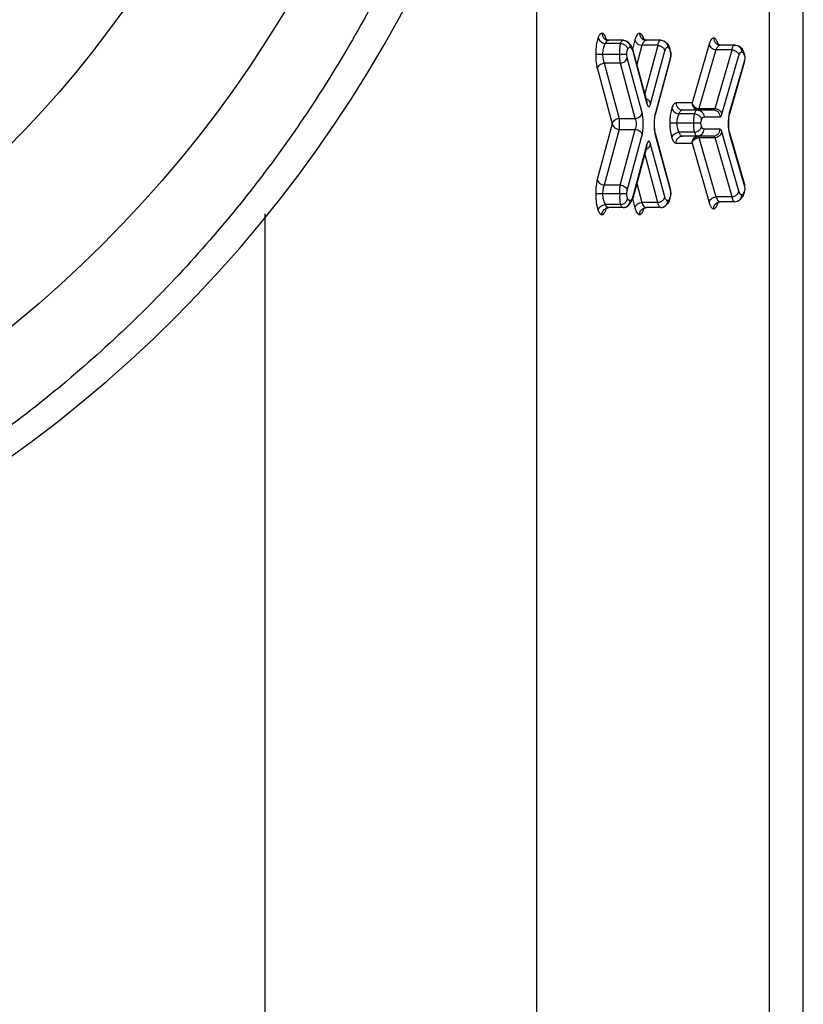
# Model space of a CAD drawing. Units: inches. Extents: x 0 to 34, y 0 to 22.
# Drawn here: x 16.5 to 17, y 1.5 to 2.2 of the extents above; entities that cross this region are included whole.
import ezdxf

# ---------------------------------------------------------------- set-up
doc = ezdxf.new("R2010")
doc.units = ezdxf.units.IN
doc.header["$LTSCALE"] = 1.87
doc.header["$MEASUREMENT"] = 0
doc.layers.add('03_ALL_AXES', color=7, linetype='CONTINUOUS')
doc.layers.add('07_ALL_FEATURES', color=7, linetype='CONTINUOUS')

msp = doc.modelspace()

# ---------------------------------------------------------------- linework, layer by layer
at = {"layer": '03_ALL_AXES', "color": 9, "linetype": 'Continuous'}
for p, q in [((17.00249, 1.48729), (17.00249, 3.22837)), ((16.83606, 2.50435), (16.83606, 1.48438)), ((16.88095, 2.21302), (16.88028, 2.21169)), ((16.88195, 2.21412), (16.88095, 2.21302)), ((16.88289, 2.21442), (16.88195, 2.21412)), ((16.88371, 2.21419), (16.88289, 2.21442)), ((16.90718, 2.21172), (16.90652, 2.2097)), ((16.90979, 2.21442), (16.90885, 2.21414)), ((16.91075, 2.21408), (16.90979, 2.21442)), ((16.91281, 2.21048), (16.91238, 2.21162)), ((16.96269, 2.21104), (16.96179, 2.21079)), ((16.9634, 2.21087), (16.96269, 2.21104)), ((16.88595, 2.20841), (16.88517, 2.20723)), ((16.89635, 2.20723), (16.88517, 2.20723)), ((16.898, 2.20942), (16.89813, 2.20942)), ((16.90231, 2.20426), (16.9029, 2.20442)), ((16.90413, 2.20357), (16.9045, 2.20285)), ((16.90652, 2.2097), (16.90473, 2.20305)), ((16.90481, 2.20303), (16.90488, 2.20172)), ((16.91145, 2.20589), (16.90775, 2.19216)), ((16.91721, 2.20589), (16.91145, 2.20589)), ((16.91207, 2.2073), (16.91146, 2.20589)), ((16.91353, 2.17078), (16.92298, 2.20589)), ((16.92298, 2.20589), (16.91721, 2.20589)), ((16.927, 2.20368), (16.92748, 2.20293)), ((16.92748, 2.20293), (16.92784, 2.20185)), ((16.92906, 2.20418), (16.92979, 2.20442)), ((16.93095, 2.20363), (16.93142, 2.20271)), ((16.93114, 2.20465), (16.93142, 2.20271)), ((16.95951, 2.2067), (16.94732, 2.16463)), ((16.96018, 2.20858), (16.95951, 2.2067)), ((16.96507, 2.20409), (16.96437, 2.20259)), ((16.96526, 2.2085), (16.96561, 2.2064)), ((16.9657, 2.20741), (16.96526, 2.2085)), ((16.90061, 2.19937), (16.87848, 2.19937)), ((16.90096, 2.19699), (16.90061, 2.19937)), ((16.90807, 2.17068), (16.90096, 2.19699)), ((16.9045, 2.20285), (16.90488, 2.20172)), ((16.90488, 2.20172), (16.91505, 2.16409)), ((16.91768, 2.1641), (16.92784, 2.20185)), ((16.93177, 2.19716), (16.92106, 2.15752)), ((16.93171, 2.19585), (16.93177, 2.19716)), ((16.93201, 2.19832), (16.93177, 2.19716)), ((16.93207, 2.19937), (16.93201, 2.19832)), ((16.93218, 2.19937), (16.93207, 2.19937)), ((16.96438, 2.20259), (16.95221, 2.1606)), ((16.96369, 2.1606), (16.97586, 2.20259)), ((16.97586, 2.20259), (16.96438, 2.20259)), ((16.96858, 2.15656), (16.98078, 2.19863)), ((16.97994, 2.20052), (16.98036, 2.19987)), ((16.98036, 2.19987), (16.98078, 2.19863)), ((16.98078, 2.19863), (16.98133, 2.20003)), ((16.98133, 2.20003), (16.98197, 2.20081)), ((16.98197, 2.20081), (16.98219, 2.20093)), ((16.98219, 2.20093), (16.9827, 2.20104)), ((16.98388, 2.20028), (16.98437, 2.19942)), ((16.98402, 2.20151), (16.98437, 2.19942)), ((16.98502, 2.19663), (16.9847, 2.19491)), ((16.98513, 2.19663), (16.98502, 2.19663)), ((16.87964, 2.18913), (16.89031, 2.14966)), ((16.88455, 2.19297), (16.8952, 2.15359)), ((16.89609, 2.19297), (16.88455, 2.19297)), ((16.90674, 2.15359), (16.89609, 2.19297)), ((16.9847, 2.19491), (16.97409, 2.15826)), ((16.98462, 2.19352), (16.9847, 2.19491)), ((16.91163, 2.15752), (16.90807, 2.17068)), ((16.91499, 2.16539), (16.91505, 2.16409)), ((16.94732, 2.16463), (16.93584, 2.16463)), ((16.92099, 2.15622), (16.92106, 2.15752)), ((16.93779, 2.15688), (16.93661, 2.15342)), ((16.94909, 2.15688), (16.93779, 2.15688)), ((16.951, 2.15978), (16.95221, 2.15963)), ((16.95221, 2.1606), (16.96369, 2.1606)), ((16.95221, 2.1606), (16.95221, 2.15963)), ((16.95515, 2.1544), (16.95585, 2.15463)), ((16.95585, 2.15463), (16.96732, 2.15463)), ((16.974, 2.15687), (16.97409, 2.15826)), ((16.89031, 2.14966), (16.87959, 2.1099)), ((16.8952, 2.15359), (16.90674, 2.15359)), ((16.8952, 2.15359), (16.8952, 2.14574)), ((16.93139, 2.15035), (16.95352, 2.15035)), ((16.93661, 2.15342), (16.93628, 2.15035)), ((16.94867, 2.14703), (16.94863, 2.15035)), ((16.94909, 2.14368), (16.94867, 2.14703)), ((16.95352, 2.15035), (16.95398, 2.15258)), ((16.95457, 2.14676), (16.95398, 2.14798)), ((16.8952, 2.14574), (16.88448, 2.10597)), ((16.8952, 2.14574), (16.90674, 2.14574)), ((16.89602, 2.10597), (16.90674, 2.14574)), ((16.90092, 2.10204), (16.91163, 2.14181)), ((16.92078, 2.14304), (16.92105, 2.14181)), ((16.92099, 2.14311), (16.92105, 2.14181)), ((16.92105, 2.14181), (16.93181, 2.1019)), ((16.94909, 2.14368), (16.93779, 2.14368)), ((16.94968, 2.14199), (16.94909, 2.14368)), ((16.951, 2.14078), (16.9522, 2.14093)), ((16.9522, 2.14093), (16.9522, 2.13995)), ((16.9522, 2.13995), (16.96369, 2.13995)), ((16.9522, 2.13995), (16.96436, 2.09752)), ((16.96732, 2.14593), (16.95585, 2.14593)), ((16.97585, 2.09752), (16.96369, 2.13995)), ((16.98074, 2.10154), (16.96858, 2.14396)), ((16.97379, 2.14339), (16.97409, 2.14216)), ((16.974, 2.14354), (16.97409, 2.14216)), ((16.97409, 2.14216), (16.98479, 2.105)), ((16.91505, 2.13511), (16.9083, 2.11015)), ((16.91499, 2.1338), (16.91505, 2.13511)), ((16.92781, 2.09747), (16.91768, 2.1351)), ((16.93584, 2.13593), (16.94731, 2.13593)), ((16.94731, 2.13593), (16.95947, 2.09351)), ((16.92292, 2.09355), (16.91353, 2.12842)), ((16.89602, 2.10597), (16.88448, 2.10597)), ((16.9083, 2.11015), (16.90493, 2.09767)), ((16.90775, 2.10703), (16.91138, 2.09355)), ((16.9847, 2.10639), (16.98479, 2.105)), ((16.98479, 2.105), (16.98502, 2.10341)), ((16.87848, 2.09983), (16.89572, 2.09983)), ((16.89572, 2.09983), (16.90061, 2.09983)), ((16.89579, 2.09615), (16.89574, 2.0978)), ((16.90061, 2.09983), (16.90092, 2.10204)), ((16.90487, 2.09637), (16.90493, 2.09767)), ((16.92819, 2.09633), (16.92781, 2.09747)), ((16.93207, 2.09983), (16.93169, 2.09727)), ((16.93175, 2.1032), (16.93181, 2.1019)), ((16.93181, 2.1019), (16.93207, 2.09983)), ((16.93218, 2.09983), (16.93207, 2.09983)), ((16.97585, 2.09752), (16.96436, 2.09752)), ((16.97614, 2.09624), (16.97585, 2.09752)), ((16.98133, 2.10002), (16.98074, 2.10154)), ((16.9833, 2.09918), (16.98274, 2.09899)), ((16.98513, 2.10341), (16.98502, 2.10341)), ((16.89638, 2.09205), (16.88519, 2.09205)), ((16.90169, 2.09567), (16.90127, 2.09651)), ((16.90338, 2.09489), (16.9029, 2.09478)), ((16.90469, 2.0963), (16.90649, 2.08962)), ((16.92292, 2.09355), (16.91138, 2.09355)), ((16.92312, 2.09256), (16.92292, 2.09355)), ((16.93032, 2.09496), (16.92979, 2.09478)), ((16.96526, 2.09156), (16.96596, 2.09351)), ((16.96687, 2.09414), (16.96763, 2.09399)), ((16.96754, 2.09399), (16.96763, 2.09399)), ((16.6422, 2.08547), (16.6422, 1.48337)), ((16.8859, 2.08868), (16.88624, 2.08981)), ((16.88682, 2.09006), (16.88778, 2.08978)), ((16.898, 2.08978), (16.89813, 2.08978)), ((16.91226, 2.08725), (16.91295, 2.08921)), ((16.91374, 2.09002), (16.91468, 2.08978))]:
    msp.add_line(p, q, dxfattribs=at)
at = {"layer": '03_ALL_AXES', "color": 7, "linetype": 'Continuous'}
for p, q in [((17.02674, 1.48761), (17.02674, 3.22837)), ((16.88578, 2.21008), (16.88546, 2.21038)), ((16.88777, 2.20942), (16.88578, 2.21008)), ((16.898, 2.20942), (16.88778, 2.20942)), ((16.90481, 2.20303), (16.91499, 2.16539)), ((16.9249, 2.20942), (16.91468, 2.20942)), ((16.9249, 2.20942), (16.92497, 2.20942)), ((16.92786, 2.20864), (16.92497, 2.20942)), ((16.93114, 2.20465), (16.93114, 2.20465)), ((16.93195, 2.20197), (16.93114, 2.20465)), ((16.9778, 2.20604), (16.96758, 2.20604)), ((16.98071, 2.2053), (16.97779, 2.20604)), ((16.98322, 2.20296), (16.98071, 2.2053)), ((16.98402, 2.20152), (16.98322, 2.20296)), ((16.93218, 2.19937), (16.93195, 2.20197)), ((16.98402, 2.20152), (16.98402, 2.20151)), ((16.98491, 2.19882), (16.98402, 2.20151)), ((16.98513, 2.19663), (16.98491, 2.19882)), ((16.93171, 2.19585), (16.92099, 2.15622)), ((16.98462, 2.19352), (16.974, 2.15687)), ((16.94073, 2.15963), (16.96243, 2.15963)), ((16.974, 2.15687), (16.974, 2.15687)), ((16.92099, 2.14311), (16.93175, 2.1032)), ((16.96243, 2.14093), (16.94073, 2.14093)), ((16.974, 2.14354), (16.9847, 2.10639)), ((16.91499, 2.1338), (16.90487, 2.09637)), ((16.91499, 2.1338), (16.91507, 2.1341)), ((16.98508, 2.10447), (16.9847, 2.1064)), ((16.98513, 2.10341), (16.98508, 2.10447)), ((16.93212, 2.10118), (16.93174, 2.10322)), ((16.93218, 2.09983), (16.93212, 2.10118)), ((16.93215, 2.09888), (16.93218, 2.09983)), ((16.98401, 2.09852), (16.98407, 2.09863)), ((16.98407, 2.09863), (16.98438, 2.10064)), ((16.98501, 2.10185), (16.98513, 2.10341)), ((16.93111, 2.09444), (16.93123, 2.09474)), ((16.93123, 2.09474), (16.93147, 2.09657)), ((16.96528, 2.0916), (16.9656, 2.09363)), ((16.97785, 2.09399), (16.96763, 2.09399)), ((16.88549, 2.08889), (16.88557, 2.08895)), ((16.88557, 2.08895), (16.88777, 2.08978)), ((16.898, 2.08978), (16.88778, 2.08978)), ((16.91228, 2.08725), (16.91256, 2.08917)), ((16.9249, 2.08978), (16.91468, 2.08978))]:
    msp.add_line(p, q, dxfattribs=at)
for points in [[(16.91467, 2.20942), (16.91257, 2.21013), (16.91231, 2.2104)], [(16.90481, 2.20305), (16.90384, 2.2056), (16.90108, 2.20859), (16.89813, 2.20942)], [(16.93114, 2.20465), (16.93035, 2.20619), (16.92786, 2.20864)], [(16.96757, 2.20604), (16.9656, 2.20668), (16.96531, 2.20696)], [(16.93171, 2.19585), (16.93212, 2.19805), (16.93218, 2.19937)], [(16.98462, 2.19352), (16.98492, 2.19476), (16.98513, 2.19663)], [(16.91511, 2.16499), (16.91512, 2.16498), (16.91499, 2.1654)], [(16.92099, 2.14311), (16.92088, 2.14358), (16.92057, 2.14554), (16.92037, 2.14843), (16.9204, 2.15166), (16.92064, 2.15434), (16.92095, 2.15607), (16.92099, 2.15622)], [(16.974, 2.14354), (16.97394, 2.14376), (16.97364, 2.14539), (16.9734, 2.14789), (16.97335, 2.15121), (16.97357, 2.15447), (16.97392, 2.15654), (16.974, 2.15687)], [(16.93122, 2.0947), (16.93176, 2.09647), (16.93215, 2.09888)], [(16.97784, 2.09399), (16.98076, 2.09476), (16.98313, 2.09697), (16.98401, 2.09852)], [(16.98406, 2.09863), (16.98458, 2.10003), (16.98501, 2.10185)], [(16.89813, 2.08978), (16.90119, 2.09068), (16.90387, 2.09369), (16.90486, 2.09634)], [(16.92489, 2.08978), (16.92789, 2.0906), (16.93023, 2.09288), (16.93111, 2.09444)], [(16.96558, 2.09359), (16.96536, 2.09318), (16.96572, 2.09344), (16.96754, 2.09399)], [(16.91251, 2.0892), (16.91236, 2.08893), (16.91257, 2.0891), (16.91467, 2.08978)]]:
    msp.add_lwpolyline(points, dxfattribs=at)
at = {"layer": '03_ALL_AXES', "color": 9, "linetype": 'Continuous'}
for centre, radius, start, end in [((16.86374, 2.20352), 0.02325, 15.12141, 16.28289), ((16.91638, 2.21121), 0.00402, 174.1714, 191.65072), ((16.91631, 2.2112), 0.00395, 191.66719, 202.47066), ((16.95007, 2.20178), 0.01661, 16.80825, 19.80598), ((16.95284, 2.16674), 0.00618, 255.62512, 264.14699), ((16.95284, 2.13378), 0.0062, 95.87219, 104.28897), ((17.01507, 2.09986), 0.11935, 180.01456, 180.98628), ((16.92255, 2.09988), 0.00951, 339.1501, 344.06221)]:
    msp.add_arc(centre, radius, start, end, dxfattribs=at)
for points, knots in [([(16.88028, 2.21169), (16.88015, 2.21139), (16.87958, 2.20987), (16.87923, 2.20828), (16.87902, 2.20701)], [0, 0, 0, 0, 0.20401, 1, 1, 1, 1]), ([(16.88028, 2.21169), (16.88033, 2.21113), (16.8807, 2.21), (16.88181, 2.20859), (16.88336, 2.2076), (16.88456, 2.20728), (16.88517, 2.20723)], [0, 0, 0, 0, 0.237248, 0.486347, 0.743219, 1, 1, 1, 1]), ([(16.88289, 2.21442), (16.88289, 2.21377), (16.88315, 2.21247), (16.88422, 2.2108), (16.88585, 2.20969), (16.88715, 2.20942), (16.88778, 2.20942)], [0, 0, 0, 0, 0.252287, 0.503612, 0.752808, 1, 1, 1, 1]), ([(16.88606, 2.21004), (16.8859, 2.21057), (16.88559, 2.21152), (16.88502, 2.21275), (16.88442, 2.21364), (16.88395, 2.21406), (16.88371, 2.21419)], [0, 0, 0, 0, 0.342955, 0.618537, 0.833386, 1, 1, 1, 1]), ([(16.90885, 2.21414), (16.90851, 2.21393), (16.90783, 2.21316), (16.9074, 2.21226), (16.90718, 2.21172)], [0, 0, 0, 0, 0.408269, 1, 1, 1, 1]), ([(16.90979, 2.21442), (16.90979, 2.21356), (16.91023, 2.21182), (16.9115, 2.21053), (16.91223, 2.21009)], [0, 0, 0, 0, 0.502369, 1, 1, 1, 1]), ([(16.91238, 2.21162), (16.91216, 2.21215), (16.91173, 2.21305), (16.91109, 2.21383), (16.91075, 2.21408)], [0, 0, 0, 0, 0.581161, 1, 1, 1, 1]), ([(16.91223, 2.21009), (16.91242, 2.20998), (16.91318, 2.2096), (16.91404, 2.20942), (16.91468, 2.20942)], [0, 0, 0, 0, 0.252482, 1, 1, 1, 1]), ([(16.96179, 2.21079), (16.96147, 2.21059), (16.96081, 2.2099), (16.96039, 2.20908), (16.96018, 2.20858)], [0, 0, 0, 0, 0.413057, 1, 1, 1, 1]), ([(16.96269, 2.21104), (16.96269, 2.21039), (16.96295, 2.20909), (16.96402, 2.20742), (16.96565, 2.20631), (16.96694, 2.20604), (16.96758, 2.20604)], [0, 0, 0, 0, 0.252286, 0.503612, 0.752808, 1, 1, 1, 1]), ([(16.96526, 2.2085), (16.96512, 2.20879), (16.96485, 2.20933), (16.96429, 2.21018), (16.96378, 2.21069), (16.9634, 2.21087)], [0, 0, 0, 0, 0.318595, 0.588433, 1, 1, 1, 1]), ([(16.87902, 2.20701), (16.87883, 2.20582), (16.87856, 2.20327), (16.87848, 2.20072), (16.87848, 2.19937)], [0, 0, 0, 0, 0.472407, 1, 1, 1, 1]), ([(16.88376, 2.20336), (16.88362, 2.20273), (16.88342, 2.20141), (16.88337, 2.20007), (16.88337, 2.19937)], [0, 0, 0, 0, 0.480923, 1, 1, 1, 1]), ([(16.88517, 2.20723), (16.88504, 2.20699), (16.88444, 2.20575), (16.884, 2.20444), (16.88376, 2.20336)], [0, 0, 0, 0, 0.2011, 1, 1, 1, 1]), ([(16.88778, 2.20942), (16.88747, 2.20942), (16.88675, 2.20922), (16.88621, 2.20872), (16.88595, 2.20841)], [0, 0, 0, 0, 0.437662, 1, 1, 1, 1]), ([(16.89572, 2.19937), (16.89572, 2.20022), (16.89574, 2.20181), (16.8958, 2.204), (16.89598, 2.20578), (16.89622, 2.2068), (16.89635, 2.20723)], [0, 0, 0, 0, 0.321025, 0.605093, 0.827932, 1, 1, 1, 1]), ([(16.89635, 2.20723), (16.89646, 2.20758), (16.89666, 2.20817), (16.89705, 2.20889), (16.8975, 2.20933), (16.89785, 2.20942), (16.898, 2.20942)], [0, 0, 0, 0, 0.370879, 0.643581, 0.840191, 1, 1, 1, 1]), ([(16.89635, 2.20723), (16.89716, 2.20716), (16.89875, 2.20666), (16.89999, 2.20555), (16.90045, 2.20489)], [0, 0, 0, 0, 0.503892, 1, 1, 1, 1]), ([(16.89813, 2.20942), (16.89875, 2.2094), (16.90002, 2.20912), (16.9016, 2.208), (16.90265, 2.20635), (16.9029, 2.20506), (16.9029, 2.20442)], [0, 0, 0, 0, 0.247366, 0.496512, 0.74782, 1, 1, 1, 1]), ([(16.90045, 2.20489), (16.90056, 2.20473), (16.90095, 2.20408), (16.90119, 2.20333), (16.90124, 2.20277)], [0, 0, 0, 0, 0.257683, 1, 1, 1, 1]), ([(16.90124, 2.20277), (16.90139, 2.20311), (16.90166, 2.20367), (16.9021, 2.20413), (16.90231, 2.20426)], [0, 0, 0, 0, 0.591153, 1, 1, 1, 1]), ([(16.9029, 2.20442), (16.903, 2.20442), (16.90322, 2.20439), (16.90355, 2.20423), (16.90386, 2.20395), (16.90404, 2.20371), (16.90413, 2.20357)], [0, 0, 0, 0, 0.202361, 0.422933, 0.68213, 1, 1, 1, 1]), ([(16.90652, 2.2097), (16.90663, 2.20903), (16.9073, 2.20769), (16.90846, 2.2068), (16.90913, 2.20645)], [0, 0, 0, 0, 0.471379, 1, 1, 1, 1]), ([(16.90913, 2.20645), (16.90966, 2.20618), (16.91043, 2.20591), (16.91122, 2.20579), (16.91141, 2.20577)], [0, 0, 0, 0, 0.75099, 1, 1, 1, 1]), ([(16.91468, 2.20942), (16.91446, 2.20942), (16.914, 2.20935), (16.91331, 2.20896), (16.91264, 2.20826), (16.91226, 2.20765), (16.91207, 2.2073)], [0, 0, 0, 0, 0.182871, 0.39357, 0.658511, 1, 1, 1, 1]), ([(16.92295, 2.20577), (16.92374, 2.20569), (16.92526, 2.20524), (16.92653, 2.20427), (16.927, 2.20368)], [0, 0, 0, 0, 0.512735, 1, 1, 1, 1]), ([(16.92298, 2.20589), (16.92308, 2.20645), (16.92328, 2.20741), (16.92367, 2.20847), (16.92405, 2.20902), (16.92432, 2.20926), (16.92461, 2.2094), (16.9248, 2.20942), (16.9249, 2.20942)], [0, 0, 0, 0, 0.403462, 0.680773, 0.780518, 0.862154, 0.932957, 1, 1, 1, 1]), ([(16.92497, 2.20942), (16.9256, 2.20941), (16.92688, 2.20913), (16.92848, 2.20802), (16.92954, 2.20636), (16.92979, 2.20507), (16.92979, 2.20442)], [0, 0, 0, 0, 0.247293, 0.49646, 0.747775, 1, 1, 1, 1]), ([(16.92784, 2.20185), (16.92792, 2.20214), (16.92809, 2.20267), (16.92843, 2.20348), (16.92878, 2.20398), (16.92906, 2.20418)], [0, 0, 0, 0, 0.343122, 0.619676, 1, 1, 1, 1]), ([(16.92979, 2.20442), (16.92989, 2.20442), (16.9301, 2.20439), (16.9304, 2.20424), (16.93069, 2.20398), (16.93086, 2.20376), (16.93095, 2.20363)], [0, 0, 0, 0, 0.202899, 0.424856, 0.685353, 1, 1, 1, 1]), ([(16.95951, 2.2067), (16.95959, 2.20619), (16.95999, 2.20517), (16.96111, 2.20391), (16.96264, 2.20302), (16.96381, 2.20272), (16.96441, 2.20266)], [0, 0, 0, 0, 0.226548, 0.472733, 0.734275, 1, 1, 1, 1]), ([(16.96758, 2.20604), (16.96737, 2.20604), (16.96693, 2.20597), (16.96627, 2.20561), (16.96562, 2.20497), (16.96525, 2.20442), (16.96507, 2.20409)], [0, 0, 0, 0, 0.187213, 0.400651, 0.664369, 1, 1, 1, 1]), ([(16.97587, 2.20259), (16.97598, 2.20314), (16.97619, 2.20407), (16.97661, 2.20521), (16.9771, 2.20582), (16.97751, 2.20602), (16.97771, 2.20604), (16.9778, 2.20604)], [0, 0, 0, 0, 0.400093, 0.67822, 0.860234, 0.932131, 1, 1, 1, 1]), ([(16.9778, 2.20604), (16.97844, 2.20604), (16.97973, 2.20578), (16.98136, 2.20467), (16.98244, 2.203), (16.9827, 2.20169), (16.9827, 2.20104)], [0, 0, 0, 0, 0.247192, 0.496388, 0.747714, 1, 1, 1, 1]), ([(16.87848, 2.19937), (16.87848, 2.19744), (16.87866, 2.194), (16.87924, 2.19059), (16.87964, 2.18913)], [0, 0, 0, 0, 0.559707, 1, 1, 1, 1]), ([(16.88337, 2.19937), (16.88337, 2.19815), (16.88361, 2.19596), (16.88423, 2.19387), (16.88456, 2.19297)], [0, 0, 0, 0, 0.561025, 1, 1, 1, 1]), ([(16.89608, 2.19297), (16.89592, 2.19389), (16.89578, 2.19539), (16.89573, 2.19753), (16.89572, 2.19874), (16.89572, 2.19937)], [0, 0, 0, 0, 0.434428, 0.705429, 1, 1, 1, 1]), ([(16.89607, 2.19306), (16.89666, 2.19312), (16.89783, 2.19341), (16.89935, 2.19428), (16.90047, 2.1955), (16.90088, 2.1965), (16.90096, 2.19699)], [0, 0, 0, 0, 0.267924, 0.530579, 0.776053, 1, 1, 1, 1]), ([(16.90061, 2.19937), (16.90061, 2.19976), (16.90063, 2.20047), (16.90083, 2.20162), (16.90107, 2.20236), (16.90124, 2.20277)], [0, 0, 0, 0, 0.338005, 0.608652, 1, 1, 1, 1]), ([(16.93142, 2.20271), (16.9316, 2.20229), (16.93183, 2.20157), (16.93205, 2.20045), (16.93207, 2.19976), (16.93207, 2.19937)], [0, 0, 0, 0, 0.3951, 0.661616, 1, 1, 1, 1]), ([(16.97589, 2.20266), (16.97668, 2.20258), (16.97821, 2.20212), (16.97947, 2.20112), (16.97994, 2.20052)], [0, 0, 0, 0, 0.510918, 1, 1, 1, 1]), ([(16.9827, 2.20104), (16.9829, 2.20104), (16.98339, 2.20088), (16.98372, 2.20051), (16.98388, 2.20028)], [0, 0, 0, 0, 0.430434, 1, 1, 1, 1]), ([(16.98437, 2.19942), (16.98453, 2.19907), (16.98475, 2.19848), (16.98494, 2.19773), (16.98502, 2.19715), (16.98502, 2.19681), (16.98502, 2.19663)], [0, 0, 0, 0, 0.393668, 0.650489, 0.812075, 1, 1, 1, 1]), ([(16.87964, 2.18913), (16.87972, 2.18962), (16.88013, 2.19062), (16.88125, 2.19184), (16.88277, 2.19271), (16.88394, 2.193), (16.88453, 2.19306)], [0, 0, 0, 0, 0.223931, 0.469397, 0.732059, 1, 1, 1, 1]), ([(16.91444, 2.16763), (16.91468, 2.16754), (16.91558, 2.16713), (16.91638, 2.1665), (16.91683, 2.16593)], [0, 0, 0, 0, 0.260313, 1, 1, 1, 1]), ([(16.91505, 2.16409), (16.91514, 2.16378), (16.91531, 2.16323), (16.91558, 2.16262), (16.91583, 2.16227), (16.91604, 2.16205), (16.91637, 2.16189), (16.9167, 2.16205), (16.91691, 2.16227), (16.91715, 2.16263), (16.91743, 2.16324), (16.9176, 2.16379), (16.91768, 2.1641)], [0, 0, 0, 0, 0.183705, 0.325689, 0.381263, 0.427477, 0.499191, 0.571141, 0.617584, 0.67339, 0.815807, 1, 1, 1, 1]), ([(16.91683, 2.16593), (16.91695, 2.16579), (16.91734, 2.16524), (16.9176, 2.16459), (16.91768, 2.1641)], [0, 0, 0, 0, 0.263159, 1, 1, 1, 1]), ([(16.9329, 2.16119), (16.93238, 2.15976), (16.93183, 2.15726), (16.93145, 2.15362), (16.93139, 2.15147), (16.93139, 2.15035)], [0, 0, 0, 0, 0.414773, 0.692733, 1, 1, 1, 1]), ([(16.93419, 2.16369), (16.93393, 2.16337), (16.93344, 2.16256), (16.93308, 2.16169), (16.9329, 2.16119)], [0, 0, 0, 0, 0.436036, 1, 1, 1, 1]), ([(16.9329, 2.16119), (16.93296, 2.16065), (16.93334, 2.15956), (16.93445, 2.1582), (16.936, 2.15725), (16.93719, 2.15694), (16.93779, 2.15688)], [0, 0, 0, 0, 0.233464, 0.481548, 0.740093, 1, 1, 1, 1]), ([(16.93584, 2.16463), (16.93555, 2.16463), (16.9349, 2.16444), (16.93442, 2.16397), (16.93419, 2.16369)], [0, 0, 0, 0, 0.441414, 1, 1, 1, 1]), ([(16.93584, 2.16463), (16.93584, 2.16398), (16.9361, 2.16267), (16.93718, 2.16101), (16.93881, 2.15989), (16.9401, 2.15963), (16.94073, 2.15963)], [0, 0, 0, 0, 0.252287, 0.503612, 0.752808, 1, 1, 1, 1]), ([(16.94732, 2.16463), (16.94738, 2.16419), (16.9477, 2.1633), (16.9489, 2.16175), (16.95031, 2.16101), (16.9513, 2.16076)], [0, 0, 0, 0, 0.228259, 0.474161, 1, 1, 1, 1]), ([(16.94732, 2.16463), (16.94732, 2.16408), (16.9475, 2.16298), (16.94827, 2.16151), (16.94947, 2.16037), (16.95048, 2.15992), (16.951, 2.15978)], [0, 0, 0, 0, 0.251415, 0.502795, 0.751864, 1, 1, 1, 1]), ([(16.90674, 2.15359), (16.90733, 2.15365), (16.9085, 2.15395), (16.91002, 2.15481), (16.91114, 2.15603), (16.91155, 2.15703), (16.91163, 2.15752)], [0, 0, 0, 0, 0.267933, 0.530592, 0.776062, 1, 1, 1, 1]), ([(16.91163, 2.14181), (16.91177, 2.14233), (16.91201, 2.14349), (16.91235, 2.1461), (16.9125, 2.14967), (16.91235, 2.15324), (16.91201, 2.15585), (16.91177, 2.15701), (16.91163, 2.15752)], [0, 0, 0, 0, 0.101837, 0.223042, 0.500344, 0.777331, 0.898325, 1, 1, 1, 1]), ([(16.92106, 2.15752), (16.92093, 2.15707), (16.92072, 2.15606), (16.92039, 2.15379), (16.92028, 2.15196), (16.92026, 2.15068)], [0, 0, 0, 0, 0.204769, 0.445639, 1, 1, 1, 1]), ([(16.94073, 2.15963), (16.94048, 2.15963), (16.93994, 2.15952), (16.93916, 2.15899), (16.93841, 2.15809), (16.938, 2.15733), (16.93779, 2.15688)], [0, 0, 0, 0, 0.176447, 0.384799, 0.652633, 1, 1, 1, 1]), ([(16.94863, 2.15035), (16.94863, 2.15104), (16.94863, 2.15234), (16.94866, 2.15413), (16.94881, 2.15562), (16.94899, 2.1565), (16.94909, 2.15688)], [0, 0, 0, 0, 0.315576, 0.593023, 0.817185, 1, 1, 1, 1]), ([(16.94909, 2.15688), (16.9492, 2.15732), (16.94942, 2.15806), (16.94986, 2.15896), (16.95037, 2.15951), (16.95078, 2.15963), (16.95096, 2.15963)], [0, 0, 0, 0, 0.381867, 0.656082, 0.848063, 1, 1, 1, 1]), ([(16.94909, 2.15688), (16.94989, 2.15681), (16.95146, 2.15632), (16.95271, 2.15525), (16.95317, 2.15461)], [0, 0, 0, 0, 0.506368, 1, 1, 1, 1]), ([(16.95096, 2.15963), (16.9518, 2.15963), (16.95353, 2.15916), (16.95477, 2.15787), (16.95519, 2.15713)], [0, 0, 0, 0, 0.497585, 1, 1, 1, 1]), ([(16.95317, 2.15461), (16.95328, 2.15445), (16.95367, 2.15383), (16.95392, 2.15312), (16.95398, 2.15258)], [0, 0, 0, 0, 0.259169, 1, 1, 1, 1]), ([(16.95398, 2.15258), (16.95413, 2.15299), (16.95442, 2.15366), (16.9549, 2.15424), (16.95515, 2.1544)], [0, 0, 0, 0, 0.598078, 1, 1, 1, 1]), ([(16.95519, 2.15713), (16.9553, 2.15694), (16.95567, 2.15616), (16.95585, 2.15528), (16.95585, 2.15463)], [0, 0, 0, 0, 0.251191, 1, 1, 1, 1]), ([(16.96243, 2.15963), (16.96254, 2.15963), (16.96278, 2.15967), (16.96311, 2.15987), (16.96343, 2.16019), (16.9636, 2.16045), (16.96369, 2.1606)], [0, 0, 0, 0, 0.203932, 0.429331, 0.691834, 1, 1, 1, 1]), ([(16.96243, 2.15963), (16.96307, 2.15963), (16.96436, 2.15936), (16.96599, 2.15825), (16.96707, 2.15659), (16.96732, 2.15528), (16.96732, 2.15463)], [0, 0, 0, 0, 0.247192, 0.496388, 0.747713, 1, 1, 1, 1]), ([(16.96369, 2.1606), (16.96448, 2.16052), (16.96601, 2.16006), (16.96727, 2.15905), (16.96774, 2.15845)], [0, 0, 0, 0, 0.510922, 1, 1, 1, 1]), ([(16.96732, 2.15463), (16.9676, 2.15463), (16.96791, 2.15498), (16.96815, 2.15541), (16.96837, 2.15589), (16.9685, 2.15628), (16.96858, 2.15656)], [0, 0, 0, 0, 0.345072, 0.477702, 0.631135, 1, 1, 1, 1]), ([(16.96774, 2.15845), (16.96785, 2.15831), (16.96824, 2.15774), (16.9685, 2.15707), (16.96858, 2.15656)], [0, 0, 0, 0, 0.26198, 1, 1, 1, 1]), ([(16.97409, 2.15826), (16.97396, 2.15781), (16.97373, 2.15678), (16.97338, 2.15442), (16.97326, 2.15252), (16.97323, 2.15119)], [0, 0, 0, 0, 0.201088, 0.441216, 1, 1, 1, 1]), ([(16.89031, 2.14966), (16.89039, 2.15016), (16.8908, 2.15116), (16.89192, 2.15237), (16.89344, 2.15324), (16.89461, 2.15353), (16.8952, 2.15359)], [0, 0, 0, 0, 0.223966, 0.469529, 0.732159, 1, 1, 1, 1]), ([(16.89031, 2.14966), (16.89039, 2.14917), (16.8908, 2.14817), (16.89192, 2.14696), (16.89344, 2.14609), (16.89461, 2.1458), (16.8952, 2.14574)], [0, 0, 0, 0, 0.22384, 0.469368, 0.732051, 1, 1, 1, 1]), ([(16.90674, 2.14574), (16.90703, 2.14627), (16.90743, 2.14758), (16.90762, 2.14967), (16.90743, 2.15176), (16.90703, 2.15306), (16.90674, 2.15359)], [0, 0, 0, 0, 0.224834, 0.500341, 0.775513, 1, 1, 1, 1]), ([(16.92026, 2.15068), (16.92023, 2.14932), (16.92028, 2.14676), (16.92056, 2.14421), (16.92078, 2.14304)], [0, 0, 0, 0, 0.533365, 1, 1, 1, 1]), ([(16.93139, 2.15035), (16.93139, 2.14818), (16.93159, 2.14447), (16.93238, 2.14082), (16.9329, 2.13937)], [0, 0, 0, 0, 0.583486, 1, 1, 1, 1]), ([(16.93628, 2.15035), (16.93628, 2.14964), (16.93636, 2.14829), (16.93684, 2.14604), (16.93739, 2.14454), (16.93779, 2.14368)], [0, 0, 0, 0, 0.30894, 0.58371, 1, 1, 1, 1]), ([(16.95317, 2.14595), (16.95328, 2.14611), (16.95367, 2.14673), (16.95392, 2.14744), (16.95398, 2.14798)], [0, 0, 0, 0, 0.259165, 1, 1, 1, 1]), ([(16.95398, 2.14798), (16.95387, 2.1483), (16.95364, 2.14907), (16.95352, 2.14988), (16.95352, 2.15035)], [0, 0, 0, 0, 0.416821, 1, 1, 1, 1]), ([(16.95585, 2.14593), (16.95574, 2.14593), (16.95551, 2.14596), (16.95503, 2.14618), (16.95474, 2.14651), (16.95457, 2.14676)], [0, 0, 0, 0, 0.206196, 0.428934, 1, 1, 1, 1]), ([(16.97323, 2.15119), (16.97321, 2.14979), (16.97327, 2.14718), (16.97356, 2.14458), (16.97379, 2.14339)], [0, 0, 0, 0, 0.535956, 1, 1, 1, 1]), ([(16.90674, 2.14574), (16.90733, 2.14568), (16.9085, 2.14538), (16.91002, 2.14452), (16.91115, 2.1433), (16.91155, 2.1423), (16.91163, 2.14181)], [0, 0, 0, 0, 0.268038, 0.53075, 0.776186, 1, 1, 1, 1]), ([(16.9329, 2.13937), (16.93296, 2.13991), (16.93334, 2.141), (16.93445, 2.14236), (16.936, 2.14331), (16.93719, 2.14362), (16.93779, 2.14368)], [0, 0, 0, 0, 0.233464, 0.481548, 0.740093, 1, 1, 1, 1]), ([(16.93584, 2.13593), (16.93584, 2.13658), (16.9361, 2.13789), (16.93718, 2.13955), (16.93881, 2.14067), (16.9401, 2.14093), (16.94073, 2.14093)], [0, 0, 0, 0, 0.252287, 0.503612, 0.752808, 1, 1, 1, 1]), ([(16.93779, 2.14368), (16.938, 2.14323), (16.93841, 2.14247), (16.93916, 2.14157), (16.93994, 2.14104), (16.94048, 2.14093), (16.94073, 2.14093)], [0, 0, 0, 0, 0.347455, 0.615301, 0.823593, 1, 1, 1, 1]), ([(16.94731, 2.13593), (16.94731, 2.13648), (16.9475, 2.13758), (16.94827, 2.13905), (16.94947, 2.14019), (16.95048, 2.14064), (16.951, 2.14078)], [0, 0, 0, 0, 0.251417, 0.502796, 0.751865, 1, 1, 1, 1]), ([(16.94731, 2.13593), (16.94738, 2.13637), (16.9477, 2.13725), (16.94891, 2.1388), (16.95032, 2.13954), (16.95131, 2.13979)], [0, 0, 0, 0, 0.227836, 0.473609, 1, 1, 1, 1]), ([(16.94909, 2.14368), (16.94989, 2.14375), (16.95146, 2.14424), (16.95271, 2.14531), (16.95317, 2.14595)], [0, 0, 0, 0, 0.506368, 1, 1, 1, 1]), ([(16.95096, 2.14093), (16.95084, 2.14093), (16.9506, 2.14097), (16.95026, 2.14118), (16.94994, 2.14153), (16.94977, 2.14182), (16.94968, 2.14199)], [0, 0, 0, 0, 0.195651, 0.410783, 0.671278, 1, 1, 1, 1]), ([(16.95096, 2.14093), (16.9518, 2.14093), (16.95353, 2.1414), (16.95477, 2.14269), (16.95519, 2.14343)], [0, 0, 0, 0, 0.497586, 1, 1, 1, 1]), ([(16.95519, 2.14343), (16.9553, 2.14362), (16.95567, 2.1444), (16.95585, 2.14528), (16.95585, 2.14593)], [0, 0, 0, 0, 0.251191, 1, 1, 1, 1]), ([(16.96243, 2.14093), (16.96306, 2.14093), (16.96435, 2.1412), (16.96598, 2.14231), (16.96706, 2.14397), (16.96732, 2.14528), (16.96732, 2.14593)], [0, 0, 0, 0, 0.247192, 0.496388, 0.747713, 1, 1, 1, 1]), ([(16.96369, 2.13995), (16.96361, 2.1401), (16.96343, 2.14036), (16.96312, 2.14068), (16.96278, 2.14088), (16.96254, 2.14093), (16.96243, 2.14093)], [0, 0, 0, 0, 0.308666, 0.571301, 0.796532, 1, 1, 1, 1]), ([(16.96369, 2.13995), (16.96449, 2.14003), (16.96602, 2.14048), (16.96728, 2.14149), (16.96774, 2.14209)], [0, 0, 0, 0, 0.511209, 1, 1, 1, 1]), ([(16.96858, 2.14396), (16.9685, 2.14425), (16.96837, 2.14465), (16.96815, 2.14514), (16.96791, 2.14557), (16.9676, 2.14593), (16.96732, 2.14593)], [0, 0, 0, 0, 0.369304, 0.522868, 0.65562, 1, 1, 1, 1]), ([(16.96774, 2.14209), (16.96785, 2.14223), (16.96825, 2.14279), (16.96851, 2.14346), (16.96858, 2.14396)], [0, 0, 0, 0, 0.262165, 1, 1, 1, 1]), ([(16.91444, 2.13157), (16.91468, 2.13166), (16.91558, 2.13207), (16.91638, 2.1327), (16.91683, 2.13327)], [0, 0, 0, 0, 0.260313, 1, 1, 1, 1]), ([(16.91768, 2.1351), (16.9176, 2.13541), (16.91743, 2.13596), (16.91715, 2.13657), (16.91691, 2.13693), (16.9167, 2.13715), (16.91637, 2.13731), (16.91604, 2.13715), (16.91583, 2.13693), (16.91558, 2.13658), (16.91531, 2.13597), (16.91514, 2.13542), (16.91505, 2.13511)], [0, 0, 0, 0, 0.184223, 0.326738, 0.382562, 0.428995, 0.500939, 0.572658, 0.618882, 0.674438, 0.816325, 1, 1, 1, 1]), ([(16.91683, 2.13327), (16.91695, 2.13341), (16.91734, 2.13396), (16.9176, 2.13461), (16.91768, 2.1351)], [0, 0, 0, 0, 0.263159, 1, 1, 1, 1]), ([(16.9329, 2.13937), (16.93309, 2.13883), (16.93348, 2.13789), (16.9342, 2.13677), (16.93499, 2.13608), (16.93558, 2.13593), (16.93584, 2.13593)], [0, 0, 0, 0, 0.361675, 0.633541, 0.835344, 1, 1, 1, 1]), ([(16.87959, 2.1099), (16.87921, 2.10845), (16.87864, 2.1051), (16.87848, 2.10172), (16.87848, 2.09983)], [0, 0, 0, 0, 0.441256, 1, 1, 1, 1]), ([(16.87959, 2.1099), (16.87967, 2.1094), (16.88008, 2.10841), (16.88121, 2.10719), (16.88273, 2.10632), (16.88389, 2.10603), (16.88448, 2.10597)], [0, 0, 0, 0, 0.223814, 0.469249, 0.731962, 1, 1, 1, 1]), ([(16.88448, 2.10597), (16.88416, 2.10511), (16.88374, 2.10367), (16.88343, 2.1016), (16.88337, 2.10043), (16.88337, 2.09983)], [0, 0, 0, 0, 0.441164, 0.710653, 1, 1, 1, 1]), ([(16.89572, 2.09983), (16.89572, 2.10043), (16.89573, 2.10158), (16.89578, 2.10363), (16.89588, 2.10509), (16.89602, 2.10597)], [0, 0, 0, 0, 0.291563, 0.562882, 1, 1, 1, 1]), ([(16.89602, 2.10597), (16.89662, 2.10591), (16.89778, 2.10562), (16.8993, 2.10475), (16.90043, 2.10354), (16.90084, 2.10254), (16.90092, 2.10204)], [0, 0, 0, 0, 0.268038, 0.53075, 0.776186, 1, 1, 1, 1]), ([(16.87848, 2.09983), (16.87848, 2.09853), (16.87856, 2.09606), (16.87893, 2.09266), (16.87949, 2.08986), (16.88002, 2.08827), (16.8803, 2.08759)], [0, 0, 0, 0, 0.314046, 0.595621, 0.823903, 1, 1, 1, 1]), ([(16.88337, 2.09983), (16.88337, 2.09898), (16.88347, 2.09737), (16.88392, 2.09521), (16.88452, 2.09347), (16.88497, 2.09248), (16.88519, 2.09205)], [0, 0, 0, 0, 0.317189, 0.595781, 0.820547, 1, 1, 1, 1]), ([(16.90127, 2.09651), (16.90109, 2.09692), (16.90086, 2.09764), (16.90065, 2.09876), (16.90061, 2.09945), (16.90061, 2.09983)], [0, 0, 0, 0, 0.397167, 0.663105, 1, 1, 1, 1]), ([(16.90493, 2.09767), (16.90483, 2.0973), (16.90463, 2.09665), (16.90419, 2.09567), (16.90373, 2.09508), (16.90338, 2.09489)], [0, 0, 0, 0, 0.354311, 0.632086, 1, 1, 1, 1]), ([(16.92696, 2.09564), (16.92708, 2.09578), (16.92747, 2.09633), (16.92773, 2.09698), (16.92781, 2.09747)], [0, 0, 0, 0, 0.263159, 1, 1, 1, 1]), ([(16.95947, 2.09351), (16.95954, 2.09401), (16.95994, 2.09503), (16.96107, 2.09628), (16.96259, 2.09717), (16.96376, 2.09746), (16.96436, 2.09752)], [0, 0, 0, 0, 0.226115, 0.472182, 0.733909, 1, 1, 1, 1]), ([(16.96436, 2.09752), (16.96453, 2.09707), (16.96488, 2.09625), (16.96562, 2.09503), (16.96635, 2.09435), (16.96687, 2.09414)], [0, 0, 0, 0, 0.340712, 0.615157, 1, 1, 1, 1]), ([(16.97585, 2.09752), (16.97664, 2.0976), (16.97817, 2.09806), (16.97943, 2.09906), (16.9799, 2.09966)], [0, 0, 0, 0, 0.511209, 1, 1, 1, 1]), ([(16.97785, 2.09399), (16.97849, 2.09399), (16.97978, 2.09426), (16.98141, 2.09537), (16.98249, 2.09704), (16.98274, 2.09834), (16.98274, 2.09899)], [0, 0, 0, 0, 0.247195, 0.496391, 0.747715, 1, 1, 1, 1]), ([(16.9799, 2.09966), (16.98001, 2.0998), (16.9804, 2.10037), (16.98066, 2.10104), (16.98074, 2.10154)], [0, 0, 0, 0, 0.262165, 1, 1, 1, 1]), ([(16.98274, 2.09899), (16.98262, 2.09899), (16.98237, 2.09903), (16.98199, 2.09921), (16.98163, 2.09954), (16.98143, 2.09985), (16.98133, 2.10002)], [0, 0, 0, 0, 0.197325, 0.412438, 0.670062, 1, 1, 1, 1]), ([(16.98436, 2.10062), (16.98422, 2.1003), (16.98393, 2.09977), (16.98352, 2.09932), (16.9833, 2.09918)], [0, 0, 0, 0, 0.575831, 1, 1, 1, 1]), ([(16.98502, 2.10341), (16.98502, 2.10309), (16.98495, 2.10252), (16.98473, 2.10158), (16.98452, 2.10098), (16.98436, 2.10062)], [0, 0, 0, 0, 0.334278, 0.592067, 1, 1, 1, 1]), ([(16.8803, 2.08759), (16.88036, 2.08815), (16.88072, 2.08928), (16.88183, 2.09069), (16.88338, 2.09169), (16.88458, 2.092), (16.88519, 2.09205)], [0, 0, 0, 0, 0.237247, 0.486347, 0.743219, 1, 1, 1, 1]), ([(16.88519, 2.09205), (16.88542, 2.09161), (16.88587, 2.09087), (16.88651, 2.09026), (16.88682, 2.09006)], [0, 0, 0, 0, 0.568691, 1, 1, 1, 1]), ([(16.89638, 2.09205), (16.8963, 2.09231), (16.89594, 2.09364), (16.89583, 2.09503), (16.89579, 2.09615)], [0, 0, 0, 0, 0.195568, 1, 1, 1, 1]), ([(16.89638, 2.09205), (16.89719, 2.09212), (16.89877, 2.09262), (16.90002, 2.09373), (16.90047, 2.09439)], [0, 0, 0, 0, 0.503892, 1, 1, 1, 1]), ([(16.898, 2.08978), (16.89785, 2.08978), (16.89751, 2.0899), (16.89709, 2.09037), (16.8967, 2.09111), (16.89649, 2.0917), (16.89638, 2.09205)], [0, 0, 0, 0, 0.153792, 0.353943, 0.631558, 1, 1, 1, 1]), ([(16.89813, 2.08978), (16.89876, 2.08979), (16.90002, 2.09008), (16.9016, 2.0912), (16.90265, 2.09285), (16.9029, 2.09414), (16.9029, 2.09478)], [0, 0, 0, 0, 0.247369, 0.496514, 0.747822, 1, 1, 1, 1]), ([(16.90047, 2.09439), (16.90058, 2.09455), (16.90097, 2.0952), (16.90121, 2.09595), (16.90127, 2.09651)], [0, 0, 0, 0, 0.25768, 1, 1, 1, 1]), ([(16.9029, 2.09478), (16.90279, 2.09478), (16.90257, 2.09481), (16.90226, 2.09499), (16.90196, 2.09528), (16.90178, 2.09553), (16.90169, 2.09567)], [0, 0, 0, 0, 0.198572, 0.419066, 0.681329, 1, 1, 1, 1]), ([(16.90649, 2.08962), (16.9066, 2.09028), (16.90727, 2.09163), (16.90843, 2.09252), (16.9091, 2.09286)], [0, 0, 0, 0, 0.471381, 1, 1, 1, 1]), ([(16.9091, 2.09286), (16.90963, 2.09314), (16.9104, 2.0934), (16.91118, 2.09352), (16.91138, 2.09355)], [0, 0, 0, 0, 0.750991, 1, 1, 1, 1]), ([(16.91138, 2.09355), (16.91154, 2.09309), (16.91187, 2.09228), (16.91258, 2.09104), (16.91325, 2.09029), (16.91374, 2.09002)], [0, 0, 0, 0, 0.334109, 0.60773, 1, 1, 1, 1]), ([(16.92292, 2.09355), (16.92371, 2.09363), (16.92523, 2.09407), (16.92649, 2.09505), (16.92696, 2.09564)], [0, 0, 0, 0, 0.512735, 1, 1, 1, 1]), ([(16.9249, 2.08978), (16.92473, 2.08978), (16.92433, 2.0899), (16.92384, 2.09046), (16.92343, 2.09137), (16.92323, 2.09212), (16.92312, 2.09256)], [0, 0, 0, 0, 0.147772, 0.337679, 0.612601, 1, 1, 1, 1]), ([(16.9249, 2.08978), (16.92554, 2.08978), (16.92683, 2.09004), (16.92846, 2.09115), (16.92954, 2.09282), (16.92979, 2.09413), (16.92979, 2.09478)], [0, 0, 0, 0, 0.247192, 0.496388, 0.747713, 1, 1, 1, 1]), ([(16.92979, 2.09478), (16.92965, 2.09478), (16.92935, 2.09483), (16.92892, 2.09512), (16.92851, 2.09564), (16.9283, 2.09608), (16.92819, 2.09633)], [0, 0, 0, 0, 0.17758, 0.382492, 0.646674, 1, 1, 1, 1]), ([(16.93143, 2.0965), (16.93128, 2.09617), (16.93098, 2.0956), (16.93055, 2.09511), (16.93032, 2.09496)], [0, 0, 0, 0, 0.574367, 1, 1, 1, 1]), ([(16.95947, 2.09351), (16.95967, 2.09279), (16.96, 2.0918), (16.96057, 2.09064), (16.96108, 2.08986), (16.96165, 2.08929), (16.96229, 2.08903), (16.96259, 2.08899), (16.96274, 2.08899)], [0, 0, 0, 0, 0.378375, 0.528672, 0.654721, 0.847867, 0.926338, 1, 1, 1, 1]), ([(16.96274, 2.08899), (16.96274, 2.08993), (16.96315, 2.09138), (16.96439, 2.09283), (16.96519, 2.09335), (16.96561, 2.09355)], [0, 0, 0, 0, 0.500061, 0.750643, 1, 1, 1, 1]), ([(16.96274, 2.08899), (16.96296, 2.08899), (16.96345, 2.08913), (16.96411, 2.08966), (16.96473, 2.0905), (16.96508, 2.09117), (16.96526, 2.09156)], [0, 0, 0, 0, 0.177728, 0.391361, 0.662407, 1, 1, 1, 1]), ([(16.96561, 2.09355), (16.96576, 2.09362), (16.96638, 2.09386), (16.96705, 2.09398), (16.96754, 2.09399)], [0, 0, 0, 0, 0.252076, 1, 1, 1, 1]), ([(16.97785, 2.09399), (16.97769, 2.09399), (16.97732, 2.09407), (16.97685, 2.09451), (16.97644, 2.09526), (16.97625, 2.09587), (16.97614, 2.09624)], [0, 0, 0, 0, 0.162246, 0.354773, 0.622203, 1, 1, 1, 1]), ([(16.8803, 2.08759), (16.88048, 2.08716), (16.88084, 2.08641), (16.88147, 2.0855), (16.88215, 2.08492), (16.88266, 2.08478), (16.88289, 2.08478)], [0, 0, 0, 0, 0.347358, 0.619341, 0.828326, 1, 1, 1, 1]), ([(16.88289, 2.08478), (16.88289, 2.08565), (16.88335, 2.08743), (16.88466, 2.08873), (16.88542, 2.08915)], [0, 0, 0, 0, 0.502436, 1, 1, 1, 1]), ([(16.88289, 2.08478), (16.88302, 2.08478), (16.8833, 2.08481), (16.8837, 2.08499), (16.8841, 2.08528), (16.88466, 2.08589), (16.88531, 2.08703), (16.88571, 2.08808), (16.8859, 2.08868)], [0, 0, 0, 0, 0.076513, 0.158451, 0.251186, 0.35926, 0.634011, 1, 1, 1, 1]), ([(16.88542, 2.08915), (16.8856, 2.08925), (16.88634, 2.08961), (16.88717, 2.08978), (16.88778, 2.08978)], [0, 0, 0, 0, 0.252441, 1, 1, 1, 1]), ([(16.90649, 2.08962), (16.90669, 2.08886), (16.9071, 2.08757), (16.90781, 2.08614), (16.90844, 2.08539), (16.90888, 2.08503), (16.90933, 2.08482), (16.90964, 2.08478), (16.90979, 2.08478)], [0, 0, 0, 0, 0.379099, 0.656701, 0.762587, 0.851487, 0.928627, 1, 1, 1, 1]), ([(16.90979, 2.08478), (16.90979, 2.08568), (16.91029, 2.08753), (16.91169, 2.08884), (16.91249, 2.08925)], [0, 0, 0, 0, 0.502569, 1, 1, 1, 1]), ([(16.90979, 2.08478), (16.91, 2.08478), (16.91049, 2.08491), (16.91112, 2.08545), (16.91172, 2.08625), (16.91208, 2.08689), (16.91226, 2.08725)], [0, 0, 0, 0, 0.179446, 0.396527, 0.669245, 1, 1, 1, 1]), ([(16.91249, 2.08925), (16.91266, 2.08933), (16.91335, 2.08963), (16.91411, 2.08978), (16.91468, 2.08978)], [0, 0, 0, 0, 0.252348, 1, 1, 1, 1])]:
    msp.add_open_spline(points, degree=3, knots=knots, dxfattribs=at)
at = {"layer": '07_ALL_FEATURES', "color": 7, "linetype": 'Continuous'}
for radius in [0.862, 0.765]:
    msp.add_circle((15.91674, 2.67308), radius, dxfattribs=at)
msp.add_arc((15.91674, 2.67308), 0.9355, 191.82857, 189.51488, dxfattribs=at)
msp.add_open_spline([(16.59158, 3.27311), (16.60625, 3.25692), (16.63444, 3.22347), (16.67297, 3.17037), (16.70755, 3.11461), (16.738, 3.0565), (16.76417, 2.99634), (16.78592, 2.93444), (16.80314, 2.87114), (16.81575, 2.80675), (16.82367, 2.74163), (16.82689, 2.6761), (16.82537, 2.61051), (16.81914, 2.54521), (16.80823, 2.48052), (16.79269, 2.41678), (16.77262, 2.35432), (16.74811, 2.29347), (16.7193, 2.23452), (16.67538, 2.15893), (16.62341, 2.08824), (16.56437, 2.02376), (16.51672, 1.97866), (16.46597, 1.93709), (16.41238, 1.89924), (16.35623, 1.86531), (16.29781, 1.83548), (16.23741, 1.80988), (16.17534, 1.78865), (16.1119, 1.77188), (16.02601, 1.75561), (15.96041, 1.75032), (15.91674, 1.7499)], degree=3, knots=[0, 0, 0, 0, 0.031254, 0.062507, 0.093761, 0.125014, 0.156266, 0.187519, 0.218771, 0.250023, 0.281275, 0.312528, 0.34378, 0.375032, 0.406284, 0.437536, 0.468788, 0.50004, 0.531293, 0.562546, 0.625014, 0.656267, 0.68752, 0.718772, 0.750024, 0.781276, 0.812529, 0.84378, 0.875029, 0.90628, 0.937541, 1, 1, 1, 1], dxfattribs=at)

doc.saveas('drawing.dxf')
